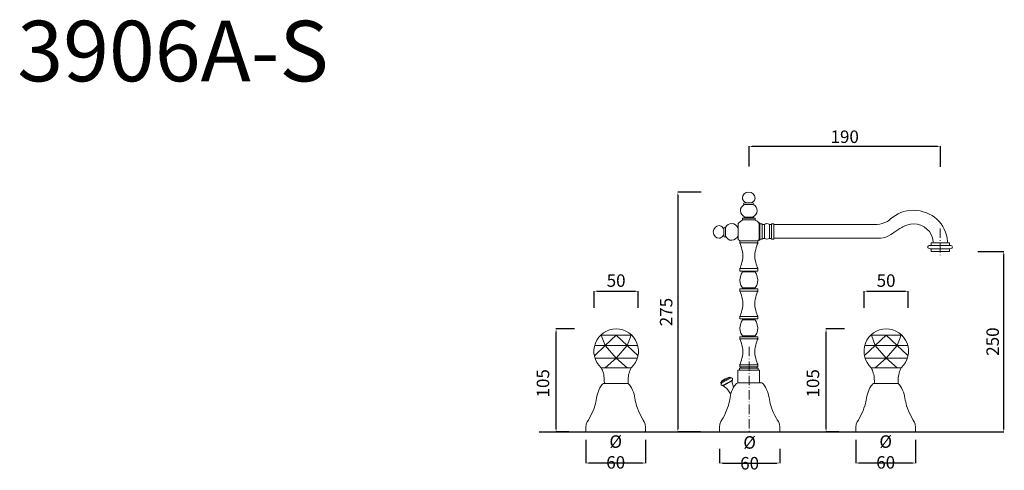
# Model space of a CAD drawing. Units: millimetres. Extents: x 6231 to 7495, y 1682 to 2259.
import ezdxf

# ---------------------------------------------------------------- set-up
doc = ezdxf.new("R2010")
doc.units = ezdxf.units.MM
doc.header["$MEASUREMENT"] = 0
doc.linetypes.add('ACAD_ISO10W100', pattern=[18.5, 12, -3, 0.5, -3])
doc.layers.get('Defpoints').update_dxf_attribs({"lineweight": 15})
for name, color, linetype, lineweight in [('ASSI', 8, 'ACAD_ISO10W100', 13), ('LINEA TERRA', 3, 'Continuous', 30), ('Livello 1', 7, 'Continuous', 15), ('QUOTE', 6, 'Continuous', 13)]:
    doc.layers.add(name, color=color, linetype=linetype, lineweight=lineweight)
doc.styles.get("Standard").update_dxf_attribs({"font": 'ARIALUNI.TTF'})
doc.dimstyles.get("Standard").update_dxf_attribs({"dimtxt": 0.18, "dimasz": 0.18, "dimexe": 0.18, "dimexo": 0.0625, "dimgap": 0.09, "dimtad": 0, "dimtih": 1, "dimtoh": 1, "dimdec": 4, "dimzin": 0, "dimdsep": 46, "dimtxsty": 'Standard', "dimcen": 0.09, "dimadec": 0, "dimazin": 0, "dimtfac": 1, "dimtdec": 4, "dimtofl": 0, "dimtmove": 0, "dimatfit": 3, "dimfxl": 1, "dimtolj": 1, "dimtzin": 0, "dimarcsym": 0})

# ---------------------------------------------------------------- blocks, each defined once
blk = doc.blocks.new('*D12')
at = {"layer": 'Defpoints', "color": 0, "transparency": 16777216}
for p in [(6957.7, 1730.7), (7034.5, 1730.7), (6957.7, 1690.8)]:
    blk.add_point(p, dxfattribs=at)
at = {"layer": 'QUOTE', "color": 0, "lineweight": -2, "transparency": 16777216}
for p, q in [((6957.7, 1720.7), (6957.7, 1690.6)), ((7034.5, 1720.7), (7034.5, 1690.6)), ((7030.5, 1690.8), (6961.7, 1690.8))]:
    blk.add_line(p, q, dxfattribs=at)
at = {"layer": 'QUOTE', "color": 0, "transparency": 16777216}
for points in [[(6961.7, 1691.5), (6961.7, 1690.1), (6957.7, 1690.8)], [(7030.5, 1691.5), (7030.5, 1690.1), (7034.5, 1690.8)]]:
    blk.add_solid(points, dxfattribs=at)
at = {"layer": 'QUOTE', "color": 0, "transparency": 16777216, "insert": (6996.1, 1705), "char_height": 15, "attachment_point": 5}
blk.add_mtext('\\A1;{\\H1.0667x;Ø 60}', dxfattribs=at)
blk = doc.blocks.new('*D13')
at = {"layer": 'Defpoints', "color": 0, "transparency": 16777216}
for p in [(6919.5, 1862.9), (6953, 1862.9), (6945.9, 1730.7)]:
    blk.add_point(p, dxfattribs=at)
at = {"layer": 'QUOTE', "color": 0, "lineweight": -2, "transparency": 16777216}
for p, q in [((6943, 1862.9), (6919.4, 1862.9)), ((6919.5, 1734.7), (6919.5, 1858.9)), ((6935.9, 1730.7), (6919.4, 1730.7))]:
    blk.add_line(p, q, dxfattribs=at)
at = {"layer": 'QUOTE', "color": 0, "transparency": 16777216}
for points in [[(6918.9, 1858.9), (6920.2, 1858.9), (6919.5, 1862.9)], [(6918.9, 1734.7), (6920.2, 1734.7), (6919.5, 1730.7)]]:
    blk.add_solid(points, dxfattribs=at)
at = {"layer": 'QUOTE', "color": 0, "transparency": 16777216, "insert": (6902.7, 1793.1), "char_height": 15, "attachment_point": 5, "rotation": 90}
blk.add_mtext('\\A1;{\\H1.0667x;105}', dxfattribs=at)
blk = doc.blocks.new('*D14')
at = {"layer": 'Defpoints', "color": 0, "transparency": 16777216}
for p in [(7025.1, 1911.2), (6968.3, 1879.7), (7025.1, 1879.8)]:
    blk.add_point(p, dxfattribs=at)
at = {"layer": 'QUOTE', "color": 0, "lineweight": -2, "transparency": 16777216}
for p, q in [((6968.3, 1889.7), (6968.3, 1911.4)), ((6972.3, 1911.2), (7021.1, 1911.2)), ((7025.1, 1889.8), (7025.1, 1911.4))]:
    blk.add_line(p, q, dxfattribs=at)
at = {"layer": 'QUOTE', "color": 0, "transparency": 16777216}
for points in [[(6972.3, 1911.9), (6972.3, 1910.6), (6968.3, 1911.2)], [(7021.1, 1911.9), (7021.1, 1910.6), (7025.1, 1911.2)]]:
    blk.add_solid(points, dxfattribs=at)
at = {"layer": 'QUOTE', "color": 0, "transparency": 16777216, "insert": (6996.6, 1924.9), "char_height": 15, "attachment_point": 5}
blk.add_mtext('\\A1;{\\H1.0667x;50}', dxfattribs=at)
blk = doc.blocks.new('*D15')
at = {"layer": 'Defpoints', "color": 0, "transparency": 16777216}
for p in [(7450.8, 1962.3), (7494.3, 1962.3), (7470, 1730.8)]:
    blk.add_point(p, dxfattribs=at)
at = {"layer": 'QUOTE', "color": 0, "lineweight": -2, "transparency": 16777216}
for p, q in [((7460.8, 1962.3), (7494.5, 1962.3)), ((7494.3, 1734.8), (7494.3, 1958.3)), ((7480, 1730.8), (7494.5, 1730.8))]:
    blk.add_line(p, q, dxfattribs=at)
at = {"layer": 'QUOTE', "color": 0, "transparency": 16777216}
for points in [[(7493.6, 1958.3), (7495, 1958.3), (7494.3, 1962.3)], [(7493.6, 1734.8), (7495, 1734.8), (7494.3, 1730.8)]]:
    blk.add_solid(points, dxfattribs=at)
at = {"layer": 'QUOTE', "color": 0, "transparency": 16777216, "insert": (7480, 1846.6), "char_height": 15, "attachment_point": 5, "rotation": 90}
blk.add_mtext('\\A1;{\\H1.0667x;250}', dxfattribs=at)
blk = doc.blocks.new('*D16')
at = {"layer": 'Defpoints', "color": 0, "transparency": 16777216}
for p in [(7167.3, 2096.9), (7167.3, 2061.4), (7413, 2060.9)]:
    blk.add_point(p, dxfattribs=at)
at = {"layer": 'QUOTE', "color": 0, "lineweight": -2, "transparency": 16777216}
for p, q in [((7167.3, 2071.4), (7167.3, 2097.1)), ((7409, 2096.9), (7171.3, 2096.9)), ((7413, 2070.9), (7413, 2097.1))]:
    blk.add_line(p, q, dxfattribs=at)
at = {"layer": 'QUOTE', "color": 0, "transparency": 16777216}
for points in [[(7171.3, 2097.5), (7171.3, 2096.2), (7167.3, 2096.9)], [(7409, 2097.5), (7409, 2096.2), (7413, 2096.9)]]:
    blk.add_solid(points, dxfattribs=at)
at = {"layer": 'QUOTE', "color": 0, "transparency": 16777216, "insert": (7290.1, 2109.4), "char_height": 15, "attachment_point": 5}
blk.add_mtext('\\A1;{\\H1.0667x;190}', dxfattribs=at)
blk = doc.blocks.new('*D17')
at = {"layer": 'Defpoints', "color": 0, "transparency": 16777216}
for p in [(7115.8, 2038.3), (7075.9, 1730.8), (7115.1, 1730.8)]:
    blk.add_point(p, dxfattribs=at)
at = {"layer": 'QUOTE', "color": 0, "lineweight": -2, "transparency": 16777216}
for p, q in [((7105.8, 2038.3), (7075.7, 2038.3)), ((7075.9, 2034.3), (7075.9, 1734.8)), ((7105.1, 1730.8), (7075.7, 1730.8))]:
    blk.add_line(p, q, dxfattribs=at)
at = {"layer": 'QUOTE', "color": 0, "transparency": 16777216}
for points in [[(7075.2, 2034.3), (7076.5, 2034.3), (7075.9, 2038.3)], [(7075.2, 1734.8), (7076.5, 1734.8), (7075.9, 1730.8)]]:
    blk.add_solid(points, dxfattribs=at)
at = {"layer": 'QUOTE', "color": 0, "transparency": 16777216, "insert": (7060.8, 1884.5), "char_height": 15, "attachment_point": 5, "rotation": 90}
blk.add_mtext('\\A1;{\\H1.0667x;275}', dxfattribs=at)
blk = doc.blocks.new('*D18')
at = {"layer": 'Defpoints', "color": 0, "transparency": 16777216}
for p in [(7129.2, 1718.9), (7206.8, 1718.9), (7206.8, 1690.8)]:
    blk.add_point(p, dxfattribs=at)
at = {"layer": 'QUOTE', "color": 0, "lineweight": -2, "transparency": 16777216}
for p, q in [((7129.2, 1708.9), (7129.2, 1690.7)), ((7206.8, 1708.9), (7206.8, 1690.7)), ((7133.2, 1690.8), (7202.8, 1690.8))]:
    blk.add_line(p, q, dxfattribs=at)
at = {"layer": 'QUOTE', "color": 0, "transparency": 16777216}
for points in [[(7133.2, 1691.5), (7133.2, 1690.2), (7129.2, 1690.8)], [(7202.8, 1691.5), (7202.8, 1690.2), (7206.8, 1690.8)]]:
    blk.add_solid(points, dxfattribs=at)
at = {"layer": 'QUOTE', "color": 0, "transparency": 16777216, "insert": (7168, 1703.9), "char_height": 15, "attachment_point": 5}
blk.add_mtext('\\A1;{\\H1.0667x;Ø 60}', dxfattribs=at)
blk = doc.blocks.new('*D19')
at = {"layer": 'Defpoints', "color": 0, "transparency": 16777216}
for p in [(7304.4, 1730.7), (7381.1, 1730.7), (7304.4, 1690.8)]:
    blk.add_point(p, dxfattribs=at)
at = {"layer": 'QUOTE', "color": 0, "lineweight": -2, "transparency": 16777216}
for p, q in [((7304.4, 1720.7), (7304.4, 1690.6)), ((7381.1, 1720.7), (7381.1, 1690.6)), ((7377.1, 1690.8), (7308.4, 1690.8))]:
    blk.add_line(p, q, dxfattribs=at)
at = {"layer": 'QUOTE', "color": 0, "transparency": 16777216}
for points in [[(7308.4, 1691.5), (7308.4, 1690.1), (7304.4, 1690.8)], [(7377.1, 1691.5), (7377.1, 1690.1), (7381.1, 1690.8)]]:
    blk.add_solid(points, dxfattribs=at)
at = {"layer": 'QUOTE', "color": 0, "transparency": 16777216, "insert": (7342.7, 1705), "char_height": 15, "attachment_point": 5}
blk.add_mtext('\\A1;{\\H1.0667x;Ø 60}', dxfattribs=at)
blk = doc.blocks.new('*D20')
at = {"layer": 'Defpoints', "color": 0, "transparency": 16777216}
for p in [(7266.2, 1862.9), (7299.7, 1862.9), (7292.6, 1730.7)]:
    blk.add_point(p, dxfattribs=at)
at = {"layer": 'QUOTE', "color": 0, "lineweight": -2, "transparency": 16777216}
for p, q in [((7289.7, 1862.9), (7266, 1862.9)), ((7266.2, 1734.7), (7266.2, 1858.9)), ((7282.6, 1730.7), (7266, 1730.7))]:
    blk.add_line(p, q, dxfattribs=at)
at = {"layer": 'QUOTE', "color": 0, "transparency": 16777216}
for points in [[(7265.5, 1858.9), (7266.8, 1858.9), (7266.2, 1862.9)], [(7265.5, 1734.7), (7266.8, 1734.7), (7266.2, 1730.7)]]:
    blk.add_solid(points, dxfattribs=at)
at = {"layer": 'QUOTE', "color": 0, "transparency": 16777216, "insert": (7249.3, 1793.1), "char_height": 15, "attachment_point": 5, "rotation": 90}
blk.add_mtext('\\A1;{\\H1.0667x;105}', dxfattribs=at)
blk = doc.blocks.new('*D21')
at = {"layer": 'Defpoints', "color": 0, "transparency": 16777216}
for p in [(7371.7, 1911.2), (7315, 1879.7), (7371.7, 1879.8)]:
    blk.add_point(p, dxfattribs=at)
at = {"layer": 'QUOTE', "color": 0, "lineweight": -2, "transparency": 16777216}
for p, q in [((7315, 1889.7), (7315, 1911.4)), ((7319, 1911.2), (7367.7, 1911.2)), ((7371.7, 1889.8), (7371.7, 1911.4))]:
    blk.add_line(p, q, dxfattribs=at)
at = {"layer": 'QUOTE', "color": 0, "transparency": 16777216}
for points in [[(7319, 1911.9), (7319, 1910.6), (7315, 1911.2)], [(7367.7, 1911.9), (7367.7, 1910.6), (7371.7, 1911.2)]]:
    blk.add_solid(points, dxfattribs=at)
at = {"layer": 'QUOTE', "color": 0, "transparency": 16777216, "insert": (7343.2, 1924.9), "char_height": 15, "attachment_point": 5}
blk.add_mtext('\\A1;{\\H1.0667x;50}', dxfattribs=at)

msp = doc.modelspace()

# ---------------------------------------------------------------- linework, layer by layer
at = {"layer": 'ASSI'}
for points in [[(7412.5, 1991.5), (7412.5, 1956.9)], [(7167.3, 1839.7), (7167.3, 1730.8)]]:
    msp.add_lwpolyline(points, dxfattribs=at)
at = {"layer": 'LINEA TERRA'}
msp.add_lwpolyline([(6898, 1730.7), (7480, 1730.8)], dxfattribs=at)
at = {"layer": 'Livello 1'}
for p, q in [((7158.8, 2004.9), (7175.1, 2004.9)), ((7158.8, 2003), (7158.8, 2004.9)), ((7175.1, 2003), (7158.8, 2003)), ((7160.9, 2006.2), (7172.8, 2006.2)), ((7160.9, 2004.9), (7160.9, 2006.2)), ((7172.8, 2006.2), (7172.8, 2004.9)), ((7175.1, 2004.9), (7175.1, 2003)), ((7180.4, 1999), (7181.3, 1999)), ((7180.4, 1976.9), (7180.4, 1999)), ((7181.3, 1999), (7181.3, 1976.9)), ((7181.3, 1997.7), (7184.1, 1997.7)), ((7184.1, 1997.7), (7184.1, 1978.2)), ((7199, 1997.7), (7196.3, 1997.7)), ((7196.3, 1997.7), (7196.3, 1978.2)), ((7199, 1978.2), (7199, 1997.7)), ((7184.1, 1996.9), (7187, 1996.9)), ((7187, 1996.9), (7187, 1979)), ((7196.3, 1996.9), (7193.4, 1996.9)), ((7193.4, 1996.9), (7193.4, 1979)), ((7155.9, 1973.1), (7178.1, 1973.1)), ((7181.3, 1976.9), (7180.4, 1976.9)), ((7184.1, 1978.2), (7181.3, 1978.2)), ((7187, 1979), (7184.1, 1979)), ((7193.4, 1979), (7196.3, 1979)), ((7196.3, 1978.2), (7199, 1978.2)), ((7401.1, 1973.4), (7424.5, 1973.4)), ((7401.1, 1969.9), (7401.1, 1973.4)), ((7403.1, 1973.4), (7403.8, 1975)), ((7421.9, 1975), (7422.6, 1973.4)), ((7424.5, 1973.4), (7424.5, 1969.9)), ((7401.1, 1962.3), (7401.1, 1965.8)), ((7424.5, 1962.3), (7401.1, 1962.3)), ((7424.5, 1965.8), (7424.5, 1962.3)), ((7155.9, 1940.3), (7178.1, 1940.3)), ((7158.8, 1935.9), (7158.8, 1937.1)), ((7175, 1935.9), (7158.8, 1935.9)), ((7175, 1937.1), (7175, 1935.9)), ((7155.9, 1911.4), (7178.1, 1911.4)), ((7158.8, 1915.5), (7175.1, 1915.5)), ((7158.8, 1914.3), (7158.8, 1915.5)), ((7175.1, 1915.5), (7175.1, 1914.3)), ((7155.9, 1878.6), (7178.1, 1878.6)), ((7158.8, 1874.4), (7158.8, 1875.6)), ((7175, 1874.4), (7158.8, 1874.4)), ((7175, 1875.6), (7175, 1874.4)), ((6977.6, 1855), (7015.8, 1855)), ((6977.6, 1855), (6982.7, 1841.5)), ((6982.7, 1841.5), (6996.7, 1855)), ((7010.8, 1841.5), (6996.7, 1855)), ((7015.8, 1855), (7010.8, 1841.5)), ((7155.9, 1850.1), (7178.1, 1850.1)), ((7158.8, 1854), (7175.1, 1854)), ((7158.8, 1852.7), (7158.8, 1854)), ((7175.1, 1854), (7175.1, 1852.7)), ((7324.3, 1855), (7362.4, 1855)), ((7324.3, 1855), (7329.3, 1841.5)), ((7329.3, 1841.5), (7343.4, 1855)), ((7357.4, 1841.5), (7343.4, 1855)), ((7362.4, 1855), (7357.4, 1841.5)), ((6969.1, 1828.8), (6982.7, 1841.5)), ((6969.3, 1841.5), (7024.1, 1841.5)), ((6982.7, 1841.5), (6996.7, 1825.4)), ((7010.8, 1841.5), (6996.7, 1825.4)), ((7024.4, 1828.8), (7010.8, 1841.5)), ((7315.7, 1828.8), (7329.3, 1841.5)), ((7316, 1841.5), (7370.8, 1841.5)), ((7329.3, 1841.5), (7343.4, 1825.4)), ((7357.4, 1841.5), (7343.4, 1825.4)), ((7371, 1828.8), (7357.4, 1841.5)), ((6970.2, 1825.4), (7023.3, 1825.4)), ((6982.7, 1813.1), (6996.7, 1825.4)), ((7010.8, 1813.1), (6996.7, 1825.4)), ((7316.8, 1825.4), (7369.9, 1825.4)), ((7329.3, 1813.1), (7343.4, 1825.4)), ((7357.4, 1813.1), (7343.4, 1825.4)), ((6977.5, 1813.1), (7016, 1813.1)), ((7152.9, 1809.8), (7180.8, 1809.8)), ((7152.9, 1793.8), (7152.9, 1809.8)), ((7155.1, 1809.8), (7155.1, 1812.4)), ((7155.1, 1812.4), (7178.9, 1812.4)), ((7155.9, 1817), (7178.1, 1817)), ((7156.7, 1812.4), (7156.7, 1814.1)), ((7177.4, 1814.1), (7177.4, 1812.4)), ((7178.9, 1812.4), (7178.9, 1809.8)), ((7180.8, 1809.8), (7180.8, 1793.8)), ((7324.1, 1813.1), (7362.6, 1813.1)), ((7131.6, 1794.6), (7142.4, 1800.6)), ((6982.8, 1793), (7010.6, 1793)), ((7180.8, 1793.8), (7152.9, 1793.8)), ((7329.4, 1793), (7357.3, 1793))]:
    msp.add_line(p, q, dxfattribs=at)
for centre in [(6996.7, 1834.3), (7343.4, 1834.3)]:
    msp.add_arc(centre, 28.6, 312.2574, 227.7426, dxfattribs=at)
for points, knots in [([(7161.5, 2026), (7159.8, 2027.3), (7158.8, 2028.6), (7158.8, 2030.7), (7158.8, 2034.6), (7162.3, 2038.3), (7166.8, 2038.3), (7171.2, 2038.3), (7175, 2034.6), (7175, 2030.7), (7175, 2028.5), (7173.9, 2027.2), (7172.1, 2025.9)], [1, 1, 1, 1, 2, 2, 2, 3, 3, 3, 4, 4, 4, 5, 5, 5, 5]), ([(7171.8, 2006.2), (7174.9, 2007.9), (7177.7, 2010.8), (7177.7, 2014.4), (7177.7, 2017.8), (7175.6, 2020.9), (7172.6, 2022.6)], [3, 3, 3, 3, 4, 4, 4, 4.905701, 4.905701, 4.905701, 4.905701]), ([(7161.1, 2022.4), (7158.2, 2020.7), (7156.1, 2017.8), (7156.1, 2014.5), (7156.1, 2011), (7159, 2007.9), (7161.9, 2006.2)], [0.070037, 0.070037, 0.070037, 0.070037, 1, 1, 1, 2, 2, 2, 2]), ([(7348.8, 2003.9), (7356.6, 2010.8), (7366.9, 2015), (7378.3, 2015), (7401.8, 2015), (7420.9, 1997.5), (7421.9, 1975)], [11, 11, 11, 11, 12, 12, 12, 13, 13, 13, 13]), ([(7153.4, 1992.2), (7151.8, 1995.3), (7148.8, 1998.1), (7145.2, 1998.1), (7141.8, 1998.1), (7138.7, 1996), (7137, 1992.9)], [3, 3, 3, 3, 4, 4, 4, 4.918826, 4.918826, 4.918826, 4.918826]), ([(7199.1, 1996.7), (7199.1, 1996.7), (7323.1, 1996.7), (7328.4, 1996.7), (7333.6, 1996.7), (7336.4, 1997.4), (7341.7, 1999.2)], [8, 8, 8, 8, 9, 9, 9, 10, 10, 10, 10]), ([(7403.8, 1975), (7402.7, 1987.6), (7391.7, 1997.5), (7378.3, 1997.5), (7373.3, 1997.5), (7368.8, 1996.1), (7364.9, 1993.8)], [0, 0, 0, 0, 1, 1, 1, 2, 2, 2, 2]), ([(7133.6, 1981.9), (7132.3, 1980.3), (7131, 1979.2), (7128.9, 1979.2), (7125, 1979.2), (7121.3, 1982.7), (7121.3, 1987.2), (7121.3, 1991.7), (7125, 1995.4), (7128.9, 1995.4), (7131.1, 1995.4), (7132.4, 1994.3), (7133.7, 1992.5)], [1, 1, 1, 1, 2, 2, 2, 3, 3, 3, 4, 4, 4, 5, 5, 5, 5]), ([(7137.1, 1981.7), (7138.8, 1978.7), (7141.8, 1976.5), (7145.1, 1976.5), (7148.6, 1976.5), (7151.7, 1979.4), (7153.4, 1982.3)], [0.052123, 0.052123, 0.052123, 0.052123, 1, 1, 1, 2, 2, 2, 2]), ([(7155.5, 1940.4), (7155.5, 1940.4), (7159.3, 1949.5), (7159.3, 1956.6), (7159.3, 1963.8), (7155.5, 1972.9), (7155.5, 1972.9)], [2, 2, 2, 2, 3, 3, 3, 4, 4, 4, 4]), ([(7178.5, 1972.9), (7178.5, 1972.9), (7174.7, 1963.8), (7174.7, 1956.6), (7174.7, 1949.5), (7178.5, 1940.4), (7178.5, 1940.4)], [8, 8, 8, 8, 9, 9, 9, 10, 10, 10, 10]), ([(7346.2, 1982.2), (7341.2, 1979.9), (7338, 1979.2), (7332.8, 1979.2), (7327.6, 1979.2), (7199, 1979.2), (7199, 1979.2)], [5, 5, 5, 5, 6, 6, 6, 7, 7, 7, 7]), ([(7158.8, 1915.5), (7157.8, 1916.2), (7155.6, 1920.4), (7155.6, 1925.9), (7155.6, 1931.3), (7158.8, 1935.9), (7158.8, 1935.9)], [0, 0, 0, 0, 1, 1, 1, 2, 2, 2, 2]), ([(7175.1, 1915.5), (7176.1, 1916.2), (7178.4, 1920.4), (7178.4, 1925.9), (7178.4, 1931.3), (7175, 1935.9), (7175, 1935.9)], [0, 0, 0, 0, 1, 1, 1, 2, 2, 2, 2]), ([(7155.5, 1878.9), (7155.5, 1878.9), (7159.3, 1888), (7159.3, 1895.2), (7159.3, 1902.3), (7155.5, 1911.4), (7155.5, 1911.4)], [2, 2, 2, 2, 3, 3, 3, 4, 4, 4, 4]), ([(7178.5, 1911.4), (7178.5, 1911.4), (7174.7, 1902.3), (7174.7, 1895.2), (7174.7, 1888), (7178.5, 1878.9), (7178.5, 1878.9)], [8, 8, 8, 8, 9, 9, 9, 10, 10, 10, 10]), ([(7159, 1854), (7157.8, 1854.7), (7155.6, 1858.9), (7155.6, 1864.4), (7155.6, 1869.8), (7158.8, 1874.4), (7158.8, 1874.4)], [0, 0, 0, 0, 1, 1, 1, 2, 2, 2, 2]), ([(7175, 1854), (7176.1, 1854.7), (7178.4, 1858.9), (7178.4, 1864.4), (7178.4, 1869.8), (7175, 1874.4), (7175, 1874.4)], [0, 0, 0, 0, 1, 1, 1, 2, 2, 2, 2]), ([(7155.5, 1817.4), (7155.5, 1817.4), (7159.3, 1826.5), (7159.3, 1833.6), (7159.3, 1840.7), (7155.5, 1849.9), (7155.5, 1849.9)], [2, 2, 2, 2, 3, 3, 3, 4, 4, 4, 4]), ([(7178.5, 1849.9), (7178.5, 1849.9), (7174.7, 1840.7), (7174.7, 1833.6), (7174.7, 1826.5), (7178.5, 1817.4), (7178.5, 1817.4)], [8, 8, 8, 8, 9, 9, 9, 10, 10, 10, 10])]:
    msp.add_open_spline(points, degree=3, knots=knots, dxfattribs=at)
for points in [[(7160.3, 2023.3), (7160.3, 2023.9), (7161, 2024.4), (7161.9, 2024.4)], [(7161.9, 2022.3), (7161, 2022.3), (7160.3, 2022.7), (7160.3, 2023.3)], [(7162.5, 2024.4), (7162.9, 2024.7), (7163.2, 2025.3), (7161.5, 2026)], [(7161.9, 2024.4), (7161.9, 2024.4), (7171.5, 2024.4), (7171.5, 2024.4)], [(7172.1, 2025.9), (7171.6, 2025.6), (7170.7, 2024.9), (7171.4, 2024.4)], [(7171.5, 2024.4), (7172.4, 2024.4), (7173.1, 2023.9), (7173.1, 2023.3)], [(7173.1, 2023.3), (7173.1, 2022.7), (7172.4, 2022.3), (7171.5, 2022.3)], [(7171.5, 2022.3), (7171.5, 2022.3), (7161.9, 2022.3), (7161.9, 2022.3)], [(7153.4, 1997.9), (7155, 2000), (7157.1, 2001.8), (7159.6, 2003)], [(7153.4, 1977.7), (7153.4, 1977.7), (7153.4, 1997.9), (7153.4, 1997.9)], [(7174.5, 2003), (7176.8, 2001.8), (7178.8, 2000.2), (7180.4, 1998.2)], [(7187, 1996.9), (7188.6, 1997.5), (7188.5, 1997.9), (7190.1, 1997.9)], [(7190.1, 1997.9), (7191.6, 1997.8), (7192, 1997.4), (7193.4, 1996.9)], [(7341.7, 1999.2), (7346.9, 2001.1), (7348.8, 2003.9), (7348.8, 2003.9)], [(7133.7, 1992.5), (7134, 1992), (7134.6, 1991.3), (7135.1, 1991.7)], [(7135.1, 1991.9), (7135.1, 1992.8), (7135.6, 1993.5), (7136.2, 1993.5)], [(7135.1, 1982.3), (7135.1, 1982.3), (7135.1, 1991.9), (7135.1, 1991.9)], [(7136.2, 1993.5), (7136.7, 1993.5), (7137.2, 1992.8), (7137.2, 1991.9)], [(7137.2, 1991.9), (7137.2, 1991.9), (7137.2, 1982.3), (7137.2, 1982.3)], [(7153.4, 1982.3), (7153.4, 1982.3), (7153.4, 1992.2), (7153.4, 1992.2)], [(7353.3, 1986.4), (7353.3, 1986.4), (7351.1, 1984.4), (7346.2, 1982.2)], [(7363.4, 1993), (7359.8, 1991.3), (7356.2, 1989), (7353.3, 1986.4)], [(7364.9, 1993.8), (7364.9, 1993.8), (7363.4, 1993), (7363.4, 1993)], [(7135.1, 1983.1), (7134.7, 1983.4), (7134.2, 1983.4), (7133.6, 1981.9)], [(7136.2, 1980.7), (7135.6, 1980.7), (7135.1, 1981.4), (7135.1, 1982.3)], [(7137.2, 1982.3), (7137.2, 1981.4), (7136.7, 1980.7), (7136.2, 1980.7)], [(7155.5, 1975.8), (7154.9, 1976.4), (7153.9, 1977.1), (7153.4, 1977.7)], [(7155.5, 1972.9), (7155.5, 1972.9), (7155.5, 1975.8), (7155.5, 1975.8)], [(7155.5, 1975.8), (7155.5, 1975.8), (7162.3, 1975.8), (7162.3, 1975.8)], [(7162.3, 1975.8), (7162.3, 1975.8), (7178.5, 1975.8), (7178.5, 1975.8)], [(7180.4, 1977.5), (7179.8, 1976.9), (7179.2, 1976.3), (7178.5, 1975.8)], [(7178.5, 1975.8), (7178.5, 1975.8), (7178.5, 1972.9), (7178.5, 1972.9)], [(7190.3, 1978), (7188.6, 1978), (7188.6, 1978.4), (7187, 1979)], [(7193.4, 1979), (7191.9, 1978.4), (7191.8, 1978), (7190.3, 1978)], [(7396.6, 1967.9), (7396.6, 1969), (7398.1, 1969.9), (7399.9, 1969.9)], [(7399.9, 1965.8), (7398.1, 1965.8), (7396.6, 1966.7), (7396.6, 1967.9)], [(7399.9, 1969.9), (7399.9, 1969.9), (7425.1, 1969.9), (7425.1, 1969.9)], [(7425.1, 1965.8), (7425.1, 1965.8), (7399.9, 1965.8), (7399.9, 1965.8)], [(7425.1, 1969.9), (7426.9, 1969.9), (7428.4, 1969), (7428.4, 1967.9)], [(7428.4, 1967.9), (7428.4, 1966.7), (7426.9, 1965.8), (7425.1, 1965.8)], [(7155.5, 1937.1), (7155.5, 1937.1), (7155.5, 1940.4), (7155.5, 1940.4)], [(7178.5, 1937.1), (7178.5, 1937.1), (7155.5, 1937.1), (7155.5, 1937.1)], [(7178.5, 1940.4), (7178.5, 1940.4), (7178.5, 1937.1), (7178.5, 1937.1)], [(7155.5, 1911.4), (7155.5, 1911.4), (7155.5, 1914.3), (7155.5, 1914.3)], [(7155.5, 1914.3), (7155.5, 1914.3), (7162.3, 1914.3), (7162.3, 1914.3)], [(7162.3, 1914.3), (7162.3, 1914.3), (7178.5, 1914.3), (7178.5, 1914.3)], [(7178.5, 1914.3), (7178.5, 1914.3), (7178.5, 1911.4), (7178.5, 1911.4)], [(7155.5, 1875.6), (7155.5, 1875.6), (7155.5, 1878.9), (7155.5, 1878.9)], [(7178.5, 1875.6), (7178.5, 1875.6), (7155.5, 1875.6), (7155.5, 1875.6)], [(7178.5, 1878.9), (7178.5, 1878.9), (7178.5, 1875.6), (7178.5, 1875.6)], [(7155.5, 1849.9), (7155.5, 1849.9), (7155.5, 1852.7), (7155.5, 1852.7)], [(7155.5, 1852.7), (7155.5, 1852.7), (7162.3, 1852.7), (7162.3, 1852.7)], [(7162.3, 1852.7), (7162.3, 1852.7), (7178.5, 1852.7), (7178.5, 1852.7)], [(7178.5, 1852.7), (7178.5, 1852.7), (7178.5, 1849.9), (7178.5, 1849.9)], [(7155.5, 1814.1), (7155.5, 1814.1), (7155.5, 1817.4), (7155.5, 1817.4)], [(7178.5, 1814.1), (7178.5, 1814.1), (7155.5, 1814.1), (7155.5, 1814.1)], [(7178.5, 1817.4), (7178.5, 1817.4), (7178.5, 1814.1), (7178.5, 1814.1)], [(7131.6, 1794.6), (7131, 1795.3), (7133.5, 1796.9), (7136.7, 1798.7)], [(7132.3, 1793.6), (7132.3, 1793.6), (7143.3, 1799.7), (7143.3, 1799.7)], [(7145, 1796.6), (7145, 1796.6), (7134, 1790.5), (7134, 1790.5)], [(7145.5, 1796.2), (7145.5, 1796.2), (7134.2, 1790), (7134.2, 1790)], [(7136.7, 1798.7), (7139.9, 1800.5), (7142.4, 1801.2), (7142.4, 1800.6)], [(7142.4, 1800.6), (7142.8, 1800.8), (7143.3, 1800.8), (7143.4, 1800.5)], [(7143.4, 1800.5), (7143.6, 1800.2), (7143.4, 1799.7), (7143.3, 1799.7)], [(7143.3, 1799.7), (7144.3, 1800.2), (7145.4, 1800), (7145.9, 1799.1)], [(7145.9, 1799.1), (7146.4, 1798.3), (7146, 1797.1), (7145, 1796.6)], [(7145, 1796.6), (7145.1, 1796.7), (7145.2, 1796.7), (7145.2, 1796.7)], [(7145.2, 1796.7), (7145.4, 1796.8), (7145.6, 1796.8), (7145.7, 1796.7)], [(7145.7, 1796.7), (7145.8, 1796.5), (7145.7, 1796.3), (7145.5, 1796.2)], [(7147.3, 1787.8), (7145.5, 1792.5), (7145.6, 1796.2), (7145.6, 1796.2)], [(6970, 1766.7), (6971.6, 1773.4), (6971.6, 1779.7), (6975.9, 1787.3)], [(6975.9, 1787.3), (6976.8, 1789), (6978.3, 1791.2), (6979.3, 1791.9)], [(6979.3, 1791.9), (6980.2, 1792.6), (6980.3, 1793), (6982.8, 1793)], [(7010.6, 1793), (7012, 1793), (7012.1, 1792.6), (7012.9, 1791.9)], [(7012.9, 1791.9), (7013.9, 1791.2), (7015.4, 1789), (7016.4, 1787.3)], [(7016.4, 1787.3), (7020.7, 1779.7), (7020.6, 1773.4), (7022.2, 1766.7)], [(7131.1, 1793.6), (7130.9, 1793.9), (7131.1, 1794.4), (7131.6, 1794.6)], [(7131.4, 1791.1), (7130.9, 1791.9), (7131.4, 1793.1), (7132.3, 1793.6)], [(7132, 1793.4), (7131.8, 1793.2), (7131.3, 1793.3), (7131.1, 1793.6)], [(7134, 1790.5), (7133.1, 1790), (7131.9, 1790.2), (7131.4, 1791.1)], [(7131.4, 1791.1), (7131.4, 1791.1), (7131.4, 1791.1), (7131.4, 1791.1)], [(7133.7, 1790), (7133.6, 1790.2), (7133.7, 1790.4), (7134, 1790.5)], [(7134.2, 1790), (7134, 1789.9), (7133.8, 1789.9), (7133.7, 1790)], [(7134.2, 1789.9), (7134.2, 1789.9), (7137.8, 1787.9), (7140.9, 1783.4)], [(7140.9, 1783.4), (7142.2, 1781.7), (7143.1, 1780.2), (7143.9, 1779.1)], [(7141.5, 1767.3), (7143.1, 1774), (7143.1, 1780.5), (7147.5, 1788.1)], [(7147.5, 1788.1), (7148.5, 1789.9), (7150, 1792), (7151, 1792.8)], [(7151, 1792.8), (7151.7, 1793.4), (7151.9, 1793.7), (7153.5, 1793.8)], [(7180.8, 1793.9), (7184, 1793.9), (7184, 1793.5), (7185, 1792.8)], [(7185, 1792.8), (7185.9, 1792), (7187.4, 1789.9), (7188.4, 1788.1)], [(7188.4, 1788.1), (7192.8, 1780.5), (7192.8, 1774), (7194.4, 1767.3)], [(7316.6, 1766.7), (7318.2, 1773.4), (7318.2, 1779.7), (7322.5, 1787.3)], [(7322.5, 1787.3), (7323.5, 1789), (7325, 1791.2), (7325.9, 1791.9)], [(7325.9, 1791.9), (7326.8, 1792.6), (7326.9, 1793), (7329.4, 1793)], [(7357.3, 1793), (7358.6, 1793), (7358.7, 1792.6), (7359.6, 1791.9)], [(7359.6, 1791.9), (7360.5, 1791.2), (7362, 1789), (7363, 1787.3)], [(7363, 1787.3), (7367.3, 1779.7), (7367.3, 1773.4), (7368.9, 1766.7)], [(6959.5, 1743.8), (6963.3, 1749), (6968.4, 1760.1), (6970, 1766.7)], [(7022.2, 1766.7), (7023.8, 1760.1), (7028.9, 1749), (7032.7, 1743.8)], [(7131, 1744.1), (7134.8, 1749.3), (7140, 1760.6), (7141.5, 1767.3)], [(7194.4, 1767.3), (7196, 1760.6), (7201.2, 1749.3), (7205, 1744.1)], [(7306.1, 1743.8), (7309.9, 1749), (7315, 1760.1), (7316.6, 1766.7)], [(7368.9, 1766.7), (7370.4, 1760.1), (7375.6, 1749), (7379.3, 1743.8)], [(6957.7, 1730.7), (6957.7, 1730.7), (6957.4, 1741), (6959.5, 1743.8)], [(7032.7, 1743.8), (7034.8, 1741), (7034.5, 1730.7), (7034.5, 1730.7)], [(7129.2, 1730.8), (7129.2, 1730.8), (7128.8, 1741.3), (7131, 1744.1)], [(7205, 1744.1), (7207.1, 1741.3), (7206.8, 1730.8), (7206.8, 1730.8)], [(7304.4, 1730.7), (7304.4, 1730.7), (7304.1, 1741), (7306.1, 1743.8)], [(7379.3, 1743.8), (7381.4, 1741), (7381.1, 1730.7), (7381.1, 1730.7)], [(7034.5, 1730.7), (7034.5, 1730.7), (6957.7, 1730.7), (6957.7, 1730.7)], [(7026, 1730.7), (7026, 1730.7), (6966.3, 1730.7), (6966.3, 1730.7)], [(7381.1, 1730.7), (7381.1, 1730.7), (7304.4, 1730.7), (7304.4, 1730.7)], [(7372.6, 1730.7), (7372.6, 1730.7), (7312.9, 1730.7), (7312.9, 1730.7)]]:
    msp.add_open_spline(points, degree=3, dxfattribs=at)
at = {"layer": 'Livello 1', "end_tangent": (0, -1)}
for points in [[(6977.5, 1813.1), (6980.2, 1806.3), (6981.4, 1798), (6981.5, 1792.9)], [(7016, 1813.1), (7013.2, 1806.3), (7012, 1798), (7011.9, 1792.7)], [(7324.1, 1813.1), (7326.8, 1806.3), (7328.1, 1798), (7328.1, 1792.9)], [(7362.6, 1813.1), (7359.9, 1806.3), (7358.6, 1798), (7358.6, 1792.7)]]:
    msp.add_spline(points, degree=3, dxfattribs=at)

# ---------------------------------------------------------------- texts
at = {"layer": 'QUOTE', "insert": (6427.7, 2219.3), "char_height": 77.682, "attachment_point": 5}
msp.add_mtext('\\A1;3906A-S', dxfattribs=at)

# ---------------------------------------------------------------- dimensions: what is measured, and where the dimension line sits
at = {"layer": 'QUOTE'}
for base, p1, p2, angle, text, picture, middle in [((7167.3, 2096.9), (7413, 2060.9), (7167.3, 2061.4), 180, '{\\H1.0667x;190}', '*D16', (7290.1, 2109.4)), ((7075.9, 1730.8), (7115.8, 2038.3), (7115.1, 1730.8), 270, '{\\H1.0667x;275}', '*D17', (7060.8, 1884.5)), ((7494.3, 1962.3), (7470, 1730.8), (7450.8, 1962.3), 90, '{\\H1.0667x;250}', '*D15', (7480, 1846.6)), ((6919.5, 1862.9), (6945.9, 1730.7), (6953, 1862.9), 90, '{\\H1.0667x;105}', '*D13', (6902.7, 1793.1)), ((7266.2, 1862.9), (7292.6, 1730.7), (7299.7, 1862.9), 90, '{\\H1.0667x;105}', '*D20', (7249.3, 1793.1)), ((6957.7, 1690.8), (7034.5, 1730.7), (6957.7, 1730.7), 180, '{\\H1.0667x;Ø 60}', '*D12', (6996.1, 1705)), ((7304.4, 1690.8), (7381.1, 1730.7), (7304.4, 1730.7), 180, '{\\H1.0667x;Ø 60}', '*D19', (7342.7, 1705))]:
    dim = msp.add_linear_dim(base=base, p1=p1, p2=p2, angle=angle, text=text, dimstyle='Standard', override={"dimtxt": 15, "dimasz": 4, "dimexo": 10, "dimgap": 4, "dimtad": 1, "dimtih": 0, "dimtoh": 0, "dimdec": 0, "dimtdec": 0, "dimtmove": 2}, dxfattribs=at)
    dim.commit()
    dim.dimension.update_dxf_attribs({"geometry": picture, "text_midpoint": middle, "dimtype": 160})
for base, p1, p2, text, picture, middle in [((7025.1, 1911.2), (6968.3, 1879.7), (7025.1, 1879.8), '{\\H1.0667x;50}', '*D14', (6996.6, 1924.9)), ((7371.7, 1911.2), (7315, 1879.7), (7371.7, 1879.8), '{\\H1.0667x;50}', '*D21', (7343.2, 1924.9)), ((7206.8, 1690.8), (7129.2, 1718.9), (7206.8, 1718.9), '{\\H1.0667x;Ø 60}', '*D18', (7168, 1703.9))]:
    dim = msp.add_linear_dim(base=base, p1=p1, p2=p2, text=text, dimstyle='Standard', override={"dimtxt": 15, "dimasz": 4, "dimexo": 10, "dimgap": 4, "dimtad": 1, "dimtih": 0, "dimtoh": 0, "dimdec": 0, "dimtdec": 0, "dimtmove": 2}, dxfattribs=at)
    dim.commit()
    dim.dimension.update_dxf_attribs({"geometry": picture, "text_midpoint": middle, "dimtype": 160})

doc.saveas('drawing.dxf')
